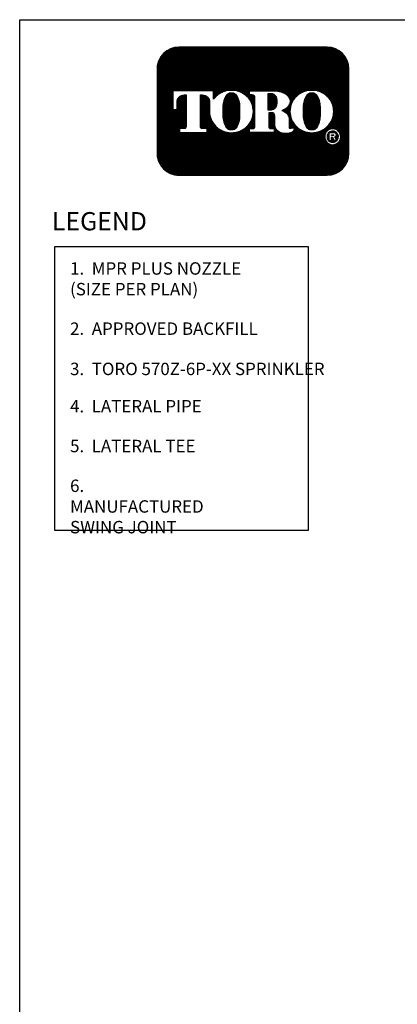
# Model space of a CAD drawing. Extents: x 0 to 684, y -5 to 280.
# Drawn here: x 0 to 72, y 91 to 280 of the extents above; entities that cross this region are included whole.
import ezdxf
from ezdxf.enums import TextEntityAlignment as Align

# ---------------------------------------------------------------- set-up
doc = ezdxf.new("R2010")
doc.units = 0
doc.header["$LTSCALE"] = 10
doc.header["$MEASUREMENT"] = 0
doc.layers.get('0').update_dxf_attribs({"linetype": 'CONTINUOUS'})
for name, color, linetype in [('065-LOGO$0$CADdetails-15-FINE', 15, 'CONTINUOUS'), ('065-LOGO$0$CADdetails-7-VERYFINE', 7, 'CONTINUOUS'), ('065-LOGO$0$ZZ-7-VERYFINE', 7, 'CONTINUOUS'), ('CADdetails-2-FINELIGHT', 2, 'CONTINUOUS'), ('CADdetails-7-VERYFINE', 7, 'CONTINUOUS')]:
    doc.layers.add(name, color=color, linetype=linetype)
doc.styles.add('065-LOGO$0$CADdetails-DIMENSIONS', font='ARIALN.TTF', dxfattribs={"height": 2.38})
doc.styles.add('065-LOGO$0$ZZ-DIMENSIONS', font='romans.shx', dxfattribs={"width": 0.85, "height": 2.38})
doc.styles.add('CADdetails-DIMENSIONS', font='ARIALN.TTF', dxfattribs={"height": 2.38})
doc.styles.add('CADdetails-NOTES', font='ARIALN.TTF', dxfattribs={"height": 2.38})
doc.styles.add('CADdetails-SUBHEADING', font='ARIALN.TTF', dxfattribs={"height": 3.18})

# ---------------------------------------------------------------- blocks, each defined once
blk = doc.blocks.new('065-LOGO$0$LOGO')
at = {"linetype": 'Continuous'}
h = blk.add_hatch(dxfattribs=at)
h.set_pattern_fill('ANSI37', color=256, scale=0.035, angle=45, style=0)
h.set_pattern_definition([(90, (0, 0), (-0.004375, 4.336808689942018e-19), []), (180, (0, 0), (-4.336808689942018e-19, -0.004375), [])])
edge = h.paths.add_edge_path(flags=16)
edge.add_arc((0.8079950483752583, 0.1767273871372774), 0.03677221523669084, 30.58870661888027, 390.5829413355586)
edge.add_arc((0.8079950556339444, 0.1767273914316309), 0.03677220680283168, 30.58294132952918, 30.58870661364306)
edge = h.paths.add_edge_path(flags=0)
edge.add_arc((0.8079950541928391, 0.1767273905774971), 0.0264001563859646, 30.58870661746847, 390.5829413341468)
edge.add_arc((0.8079950544527018, 0.1767273907332489), 0.02640015608300629, 30.5829413300853, 30.58870661405662)
edge = h.paths.add_edge_path(flags=0)
edge.add_line((0.802384101230396, 0.1826324843508308), (0.8023841012303958, 0.1850359749426938))
edge.add_line((0.8023841012303958, 0.1850359749426938), (0.8113724751747161, 0.1850359749426938))
edge.add_arc((0.8113724753040336, 0.1838342296467623), 0.001201745295931485, -90.0000087276668, 90.00000616548601, ccw=False)
edge.add_line((0.8113724751209759, 0.1826324843508308), (0.802384101230396, 0.1826324843508308))
edge = h.paths.add_edge_path(flags=16)
edge.add_arc((0.7119565660031015, 0.2866547797575707), 0.1041418685340774, 89.99999999999928, 111.830683167405)
edge.add_arc((0.7107137204767617, 0.2897572957157), 0.1007996731069981, 111.8306831674081, 134.0423000056147)
edge.add_arc((0.7087913130907677, 0.2917450679119429), 0.09803437231650879, 134.0423000056107, 156.814672212883)
edge.add_arc((0.7058007768158912, 0.2930259070057649), 0.09478108843777712, 156.8146722128848, 180)
edge.add_arc((0.7058007768158899, 0.293025907005764), 0.09478108843777588, 179.9999999999995, 203.1853277870961)
edge.add_arc((0.7087913130907681, 0.2943067460995829), 0.09803437231650788, 203.1853277870965, 225.9576999943906)
edge.add_arc((0.7107137204767573, 0.2962945182958312), 0.1007996731069977, 225.9576999943907, 248.1693168325796)
edge.add_arc((0.711956566003102, 0.2993970342539574), 0.1041418685340759, 248.16931683258, 270.0000000000005)
edge.add_arc((0.7119565660031042, 0.2993970342539594), 0.1041418685340778, 269.9999999999993, 291.8306831673983)
edge.add_arc((0.7131994115294464, 0.2962945182958315), 0.100799673106999, 291.8306831673995, 314.0423000056133)
edge.add_arc((0.7151218189154369, 0.2943067460995831), 0.09803437231650816, 314.042300005613, 336.8146722128943)
edge.add_arc((0.7181123551903152, 0.2930259070057651), 0.09478108843777644, 336.8146722128938, 359.9999999999998)
edge.add_arc((0.718112355190317, 0.2930259070057641), 0.09478108843777466, 3.691253400098652e-13, 23.18532778708161)
edge.add_arc((0.715121818915438, 0.2917450679119494), 0.0980343723165057, 23.18532778707999, 45.95769999438081)
edge.add_arc((0.7131994115294491, 0.2897572957156953), 0.1007996731069995, 45.95769999438359, 68.16931683261836)
edge.add_arc((0.7119565660031013, 0.2866547797575694), 0.1041418685340786, 68.16931683261585, 89.99999999999915)
edge = h.paths.add_edge_path(flags=16)
edge.add_line((0.4244381187947572, 0.1967299276069203), (0.4244381187947572, 0.213882289321081))
edge.add_line((0.4244381187947572, 0.213882289321081), (0.4405039167539864, 0.213882289321081))
edge.add_arc((0.4405146306384646, 0.2220201087476632), 0.008137826479286618, 269.9245670153216, 328.6682715361753)
edge.add_arc((0.4346391163343309, 0.2255969354008407), 0.0150164424189187, 328.668271536174, 360)
edge.add_line((0.4496555587532496, 0.2255969354008407), (0.4496555587532497, 0.359931120767103))
edge.add_arc((0.4407798245679693, 0.3601031928391747), 0.008877401991897326, 358.8893573858422, 439.2938835880039)
edge.add_arc((0.4314449211172897, 0.3107285038685055), 0.05912678341479483, 79.29388358799186, 89.99999999999979)
edge.add_line((0.4314449211172899, 0.3698552872833003), (0.4242923334983819, 0.3698552872833004))
edge.add_line((0.4242923334983819, 0.3698552872833004), (0.4242923334983819, 0.3877593184260813))
edge.add_line((0.4242923334983819, 0.3877593184260813), (0.5422080229421553, 0.3877593184260812))
edge.add_arc((0.5422080229421553, 0.2928565093746169), 0.09490280905146437, 57.154427920252374, 90, ccw=False)
edge.add_arc((0.5725645877523493, 0.339878498136569), 0.03893327757044637, -57.15442792025209, 57.15442792025209, ccw=False)
edge.add_arc((0.5432193434656392, 0.3853339624058013), 0.09303819965871982, 289.17802477507763, 302.8455720797478, ccw=False)
edge.add_arc((0.5457627192531217, 0.2226609812959521), 0.07987422663836599, 52.88026429600478, 69.46358848635782, ccw=False)
edge.add_arc((0.5737030121994096, 0.2595782327979043), 0.03357580951226142, 2.3437561016721133, 52.8802642960041, ccw=False)
edge.add_line((0.6072507340553276, 0.2609513106112938), (0.6072507340553275, 0.2203770988818192))
edge.add_arc((0.6133213040676695, 0.2203770988818192), 0.006070570012342014, 179.9999999999992, 225.4105019547013)
edge.add_arc((0.6102264880405108, 0.2172376157640475), 0.001662141665557725, 225.4105019547072, 261.4835367025549)
edge.add_arc((0.6114802005213007, 0.2256099447324996), 0.01012781868163096, 261.4835367025545, 310.01603164614)
edge.add_line((0.6179924074559155, 0.2178534073549872), (0.6304234253012526, 0.2178534073549871))
edge.add_line((0.6304234253012526, 0.2178534073549871), (0.6304234253012526, 0.2118199175431101))
edge.add_arc((0.6153261911341261, 0.2118199175431101), 0.01509723416712649, -66.38459609352469, 2.2737367544323206e-13, ccw=False)
edge.add_arc((0.5920298097293362, 0.2651041749649197), 0.07325162760004879, 246.3845960935248, 293.6154039064751, ccw=False)
edge.add_arc((0.5769215132733931, 0.2305479774346905), 0.03553702287523591, 178.8124438288889, 246.38459609352492, ccw=False)
edge.add_line((0.541392123456031, 0.2312844922281377), (0.5413921234560309, 0.2736248787256557))
edge.add_arc((0.5278896574617534, 0.2736248787256553), 0.01350246599427751, 1.413321692264866e-12, 95.13238572653924)
edge.add_line((0.5266817635474491, 0.2870732087416241), (0.5138029002773269, 0.2870732087416241))
edge.add_line((0.5138029002773269, 0.2870732087416241), (0.5138029002773268, 0.2255969354008407))
edge.add_arc((0.5288193426962455, 0.2255969354008406), 0.01501644241891875, 179.9999999999997, 211.3317284638247)
edge.add_arc((0.5229438283921107, 0.2220201087476651), 0.008137826479286722, 211.3317284638379, 270.0754329750666)
edge.add_line((0.5229545422752238, 0.213882289321081), (0.539020340235819, 0.213882289321081))
edge.add_line((0.539020340235819, 0.213882289321081), (0.5390203402358191, 0.1967299276069203))
edge.add_line((0.5390203402358191, 0.1967299276069203), (0.4244381187947572, 0.1967299276069203))
edge = h.paths.add_edge_path(flags=16)
edge.add_line((0.1662907593701775, 0.1967299276069203), (0.2300050653918115, 0.1967299276069203))
edge.add_line((0.2300050653918115, 0.1967299276069203), (0.2300050653918116, 0.213882289321081))
edge.add_line((0.2300050653918116, 0.213882289321081), (0.2093081315273065, 0.213882289321081))
edge.add_arc((0.2079372699968895, 0.2220667775388244), 0.008298500389947446, 171.6400571005504, 279.5084979031965, ccw=False)
edge.add_line((0.1997269476301116, 0.2232733078349814), (0.1997269476301116, 0.3698597402756289))
edge.add_line((0.1997269476301116, 0.3698597402756289), (0.2076472186387793, 0.369859740275629))
edge.add_arc((0.2054966290620319, 0.3341634175360966), 0.03576104714144248, 0, 86.55227939527072, ccw=False)
edge.add_line((0.2412576762034744, 0.3341634175360966), (0.2412576762034744, 0.3022367500655639))
edge.add_line((0.2412576762034744, 0.3022367500655639), (0.2413803907240834, 0.3022367500655638))
edge.add_arc((0.3357128617803331, 0.2930259070057645), 0.09478108843778088, 174.4231844413831, 179.9999999999998)
edge.add_arc((0.3357128617803278, 0.2930259070057644), 0.0947810884377756, 179.9999999999997, 203.185327787096)
edge.add_arc((0.3387033980552067, 0.2943067460995825), 0.09803437231650783, 203.1853277870958, 225.957699994388)
edge.add_arc((0.3406258054411951, 0.2962945182958304), 0.1007996731069968, 225.9576999943883, 248.1693168325835)
edge.add_arc((0.3418686509675399, 0.2993970342539581), 0.1041418685340765, 248.169316832584, 270.0000000000006)
edge.add_arc((0.3418686509675413, 0.299397034253959), 0.1041418685340775, 269.9999999999998, 291.8306831674009)
edge.add_arc((0.3431114964938854, 0.2962945182958322), 0.1007996731069988, 291.8306831674011, 314.042300005612)
edge.add_arc((0.345033903879876, 0.2943067460995846), 0.0980343723165086, 314.0423000056113, 336.8146722128928)
edge.add_arc((0.3480244401547534, 0.2930259070057634), 0.09478108843777644, 336.8146722128943, 360.0000000000008)
edge.add_arc((0.3480244401547551, 0.2930259070057645), 0.09478108843777477, 1.342273963672236e-13, 23.18532778707826)
edge.add_arc((0.3450339038798768, 0.2917450679119493), 0.09803437231650534, 23.18532778707719, 45.95769999438766)
edge.add_arc((0.3431114964938851, 0.2897572957156966), 0.1007996731070001, 45.95769999438852, 68.16931683261397)
edge.add_arc((0.3418686509675422, 0.2866547797575698), 0.1041418685340783, 68.1693168326143, 90.00000000000061)
edge.add_arc((0.3418686509675417, 0.2866547797575706), 0.1041418685340775, 90.00000000000037, 111.8306831674054)
edge.add_arc((0.3406258054411955, 0.2897572957156975), 0.100799673106998, 111.8306831674046, 134.0423000056118)
edge.add_arc((0.3387033980552083, 0.2917450679119444), 0.09803437231651053, 134.0423000056123, 143.4886147539443)
edge.add_line((0.259909384241624, 0.3500738047629761), (0.259909384241624, 0.3877593184260812))
edge.add_line((0.259909384241624, 0.3877593184260812), (0.07267213449873086, 0.3877593184260813))
edge.add_line((0.07267213449873086, 0.3877593184260813), (0.07267213449873089, 0.3022367500655638))
edge.add_line((0.07267213449873089, 0.3022367500655638), (0.09132384253688054, 0.3022367500655639))
edge.add_line((0.09132384253688054, 0.3022367500655639), (0.09132384253688054, 0.3341634175360966))
edge.add_arc((0.127084889678323, 0.3341634175360966), 0.03576104714144245, 93.44772060473082, 180, ccw=False)
edge.add_line((0.1249343001015747, 0.3698597402756289), (0.1328545711102433, 0.369859740275629))
edge.add_line((0.1328545711102433, 0.369859740275629), (0.1328545711102433, 0.2232733078349756))
edge.add_arc((0.1246442487434644, 0.2220667775388254), 0.008298500389947443, -99.5084979031547, 8.359942899402085, ccw=False)
edge.add_line((0.1232733872130533, 0.213882289321081), (0.1025764533485434, 0.213882289321081))
edge.add_line((0.1025764533485434, 0.213882289321081), (0.1025764533485433, 0.1967299276069203))
edge.add_line((0.1025764533485433, 0.1967299276069203), (0.1662907593701775, 0.1967299276069203))
edge = h.paths.add_edge_path(flags=0)
edge.add_arc((0.4883282472464731, 0.3412835784506761), 0.06367155424918482, 359.5978101246794, 370.2053937069501)
edge.add_arc((0.5239668130558072, 0.3476994321630286), 0.02746008435628285, 10.20539370695011, 48.65159936179757)
edge.add_arc((0.5256799954957145, 0.3496461876790241), 0.02486685256728561, 48.65159936179756, 90)
edge.add_line((0.5256799954957145, 0.3745130402463097), (0.509149600306646, 0.3745130402463097))
edge.add_line((0.509149600306646, 0.3745130402463097), (0.509149600306646, 0.3012507027300835))
edge.add_line((0.509149600306646, 0.3012507027300835), (0.5256799954957145, 0.3012507027300835))
edge.add_arc((0.5256799954957145, 0.3261175552973691), 0.0248668525672856, 270, 311.3484006382024)
edge.add_arc((0.5239668130558072, 0.3280643108133646), 0.02746008435628285, 311.3484006382024, 349.7946062930499)
edge.add_arc((0.4883282472464731, 0.334480164525717), 0.0636715542491848, 349.7946062930499, 360.4021898753206)
edge.add_line((0.5519982328289679, 0.3349271057207162), (0.5519982328289679, 0.340836637255677))
edge = h.paths.add_edge_path(flags=0)
edge.add_line((0.3038505516645422, 0.2865750018474387), (0.3038505516645422, 0.3141289943299626))
edge.add_arc((0.4079771710690263, 0.3141289943299627), 0.1041266194044841, 148.3792651701196, 180.0000000000001, ccw=False)
edge.add_arc((0.3373829970319641, 0.357594044289256), 0.02122458097394311, 85.9262292374192, 148.3792651701197, ccw=False)
edge.add_line((0.3388908087083848, 0.3787649994275561), (0.3445590830959979, 0.3787649994275561))
edge.add_arc((0.3460668947724186, 0.357594044289256), 0.02122458097394311, 31.62073482988029, 94.07377076258092, ccw=False)
edge.add_arc((0.2754727207353564, 0.3141289943299627), 0.1041266194044841, -1.1368683772161603e-13, 31.62073482988029, ccw=False)
edge.add_line((0.3795993401398405, 0.3141289943299626), (0.3795993401398405, 0.2865750018474387))
edge.add_line((0.3795993401398405, 0.2865750018474387), (0.3795993401398405, 0.2730192285358264))
edge.add_arc((0.2754727207353564, 0.2730192285358263), 0.1041266194044841, -31.620734829880405, 1.1368683772161603e-13, ccw=False)
edge.add_arc((0.3460668947724186, 0.229554178576533), 0.02122458097394313, 265.9262292374192, 328.37926517011965, ccw=False)
edge.add_line((0.3445590830959979, 0.2083832234382328), (0.3388908087083848, 0.2083832234382328))
edge.add_arc((0.3373829970319641, 0.229554178576533), 0.02122458097394314, 211.6207348298803, 274.0737707625808, ccw=False)
edge.add_arc((0.4079771710690263, 0.2730192285358263), 0.1041266194044841, 180, 211.6207348298804, ccw=False)
edge.add_line((0.3038505516645422, 0.2730192285358264), (0.3038505516645422, 0.2865750018474387))
edge = h.paths.add_edge_path(flags=0)
edge.add_line((0.673938466700104, 0.2865750018474387), (0.673938466700104, 0.3141289943299626))
edge.add_arc((0.7780650861045881, 0.3141289943299627), 0.1041266194044841, 148.3792651701196, 180.0000000000001, ccw=False)
edge.add_arc((0.707470912067526, 0.357594044289256), 0.02122458097394316, 85.9262292374193, 148.3792651701198, ccw=False)
edge.add_line((0.7089787237439467, 0.3787649994275561), (0.7146469981315597, 0.3787649994275561))
edge.add_arc((0.7161548098079804, 0.357594044289256), 0.0212245809739431, 31.620734829880178, 94.0737707625807, ccw=False)
edge.add_arc((0.6455606357709183, 0.3141289943299627), 0.1041266194044841, -1.1368683772161603e-13, 31.62073482988029, ccw=False)
edge.add_line((0.7496872551754024, 0.3141289943299626), (0.7496872551754024, 0.2865750018474387))
edge.add_line((0.7496872551754024, 0.2865750018474387), (0.7496872551754024, 0.2730192285358264))
edge.add_arc((0.6455606357709183, 0.2730192285358263), 0.1041266194044841, -31.620734829880405, 1.1368683772161603e-13, ccw=False)
edge.add_arc((0.7161548098079804, 0.229554178576533), 0.02122458097394318, 265.9262292374193, 328.3792651701197, ccw=False)
edge.add_line((0.7146469981315597, 0.2083832234382328), (0.7089787237439467, 0.2083832234382328))
edge.add_arc((0.707470912067526, 0.229554178576533), 0.02122458097394313, 211.6207348298803, 274.0737707625807, ccw=False)
edge.add_arc((0.7780650861045881, 0.2730192285358263), 0.1041266194044841, 180, 211.6207348298804, ccw=False)
edge.add_line((0.673938466700104, 0.2730192285358264), (0.673938466700104, 0.2865750018474387))
edge = h.paths.add_edge_path()
edge.add_arc((0.09999999999999999, 0.4889846931055445), 0.09999999999999998, 90, 180)
edge.add_line((0, 0.4889846931055445), (0, 0.09999999999999998))
edge.add_arc((0.1, 0.1), 0.1, 180, 270)
edge.add_line((0.1, 0), (0.7820398063976073, 0))
edge.add_arc((0.7820398063976073, 0.09999999999999994), 0.09999999999999994, 270, 360.0000000000001)
edge.add_line((0.8820398063976072, 0.1), (0.8820398063976072, 0.4889846931055445))
edge.add_arc((0.7820398063976073, 0.4889846931055445), 0.09999999999999987, 359.9999999999999, 450)
edge.add_line((0.7820398063976073, 0.5889846931055445), (0.09999999999999998, 0.5889846931055445))
edge = h.paths.add_edge_path(flags=0)
edge.add_line((0.7916778552493732, 0.1961972285202632), (0.814014404032995, 0.196197228520263))
edge.add_arc((0.8140144040329959, 0.1857678455307446), 0.01042938298951837, -71.96461632632179, 90.00000000000489, ccw=False)
edge.add_line((0.8172433855546327, 0.1758509050814436), (0.8259622797478903, 0.1579942303471131))
edge.add_line((0.8259622797478903, 0.1579942303471131), (0.8161486083400454, 0.1579942303471131))
edge.add_line((0.8161486083400454, 0.1579942303471131), (0.8089905475820461, 0.1736127991791509))
edge.add_line((0.8089905475820461, 0.1736127991791509), (0.801064734668101, 0.1736127991791508))
edge.add_line((0.801064734668101, 0.1736127991791508), (0.8010647346681008, 0.1579942303471131))
edge.add_line((0.8010647346681008, 0.1579942303471131), (0.7916778552493732, 0.1579942303471131))
edge.add_line((0.7916778552493732, 0.1579942303471131), (0.7916778552493732, 0.1961972285202632))
for points in [[(0.1, 0.5889846931055445, 0.414213562373095), (0, 0.4889846931055445), (0, 0.1, 0.414213562373095), (0.1, 0), (0.7820398063976073, 0, 0.414213562373095), (0.8820398063976072, 0.1), (0.8820398063976072, 0.4889846931055445, 0.414213562373095), (0.7820398063976073, 0.5889846931055445)], [(0.1662907593701775, 0.1967299276069203), (0.2300050653918115, 0.1967299276069203), (0.2300050653918116, 0.213882289321081), (0.2093081315273065, 0.213882289321081, -0.5088025966993094), (0.1997269476301116, 0.2232733078349814), (0.1997269476301116, 0.3698597402756289), (0.2076472186387793, 0.369859740275629, -0.3966968129710383), (0.2412576762034744, 0.3341634175360966), (0.2412576762034744, 0.3022367500655639), (0.2413803907240834, 0.3022367500655638, 0.02433825220346122), (0.2409317733425522, 0.2930259070057648, 0.1015116160940167), (0.2485866552421795, 0.2557099739513523, 0.09969152095682755), (0.2705509561688729, 0.223837016283004, 0.09722104490851323), (0.3031419342818125, 0.2027235104922152, 0.09554346735219722), (0.341868650967541, 0.1952551657198816, 0.09554346735212899), (0.3805953676532436, 0.202723510492205, 0.09722104490858258), (0.4131863457662095, 0.2238370162830048, 0.09969152095678045), (0.4351506466928962, 0.2557099739513362, 0.1015116160940619), (0.4428055285925299, 0.2930259070057648, 0.1015116160939365), (0.4351506466929142, 0.3303418400601493, 0.09969152095690814), (0.4131863457662093, 0.3622147977285256, 0.09722104490864654), (0.3805953676532192, 0.3833283035193348, 0.09554346735206397), (0.341868650967541, 0.3907966482916481, 0.09554346735214637), (0.3031419342818318, 0.3833283035193216, 0.09722104490856602), (0.2705509561688723, 0.3622147977285246, 0.04124068043422747), (0.259909384241624, 0.3500738047629761), (0.259909384241624, 0.3877593184260812), (0.07267213449873086, 0.3877593184260813), (0.07267213449873089, 0.3022367500655638), (0.09132384253688054, 0.3022367500655639), (0.09132384253688054, 0.3341634175360966, -0.3966968129710311), (0.1249343001015747, 0.3698597402756289), (0.1328545711102433, 0.369859740275629), (0.1328545711102433, 0.2232733078349756, -0.5088025966988179), (0.1232733872130533, 0.213882289321081), (0.1025764533485434, 0.213882289321081), (0.1025764533485433, 0.1967299276069203)], [(0.3038505516645422, 0.2865750018474387), (0.3038505516645422, 0.3141289943299626, -0.1388536827899961), (0.3193094756625996, 0.3687219669539132, -0.2794544857009124), (0.3388908087083848, 0.3787649994275561), (0.3445590830959979, 0.3787649994275561, -0.2794544857009124), (0.3641404161417832, 0.3687219669539132, -0.1388536827899961), (0.3795993401398405, 0.3141289943299626), (0.3795993401398405, 0.2865750018474387), (0.3795993401398405, 0.2730192285358264, -0.1388536827899961), (0.3641404161417832, 0.2184262559118757, -0.2794544857009124), (0.3445590830959979, 0.2083832234382328), (0.3388908087083848, 0.2083832234382328, -0.2794544857009124), (0.3193094756625996, 0.2184262559118757, -0.1388536827899961), (0.3038505516645422, 0.2730192285358264)], [(0.4244381187947572, 0.1967299276069203), (0.4244381187947572, 0.213882289321081), (0.4405039167539864, 0.213882289321081, 0.2620825645975674), (0.447465726077319, 0.2177885024324543, 0.1375685659107029), (0.4496555587532496, 0.2255969354008407), (0.4496555587532497, 0.359931120767103, 0.3659704274729936), (0.4424289929386144, 0.3688260656349345, 0.04674825532476792), (0.4314449211172899, 0.3698552872833003), (0.4242923334983819, 0.3698552872833004), (0.4242923334983819, 0.3877593184260813), (0.5422080229421553, 0.3877593184260812, -0.1443051819857493), (0.5936810869004863, 0.3725877256741333, -0.544701901072047), (0.5936810869004863, 0.3071692705990048, -0.05970672326992769), (0.5737828029491672, 0.2974591563455057, -0.07248495026777121), (0.593965431779029, 0.2863507809990584, -0.2241519556858369), (0.6072507340553276, 0.2609513106112938), (0.6072507340553275, 0.2203770988818192, 0.2007750546675806), (0.6090596271410413, 0.2160539137079235, 0.1587111251724286), (0.6099803355181557, 0.2155938019509527, 0.2149861874872274), (0.6179924074559155, 0.2178534073549872), (0.6304234253012526, 0.2178534073549871), (0.6304234253012526, 0.2118199175431101, -0.2980397635840362), (0.6213740734101314, 0.197987000299353, -0.2090511795154312), (0.5626855460485409, 0.197987000299353, -0.3036905099227865), (0.541392123456031, 0.2312844922281377), (0.5413921234560309, 0.2736248787256557, 0.4407001847462771), (0.5266817635474491, 0.2870732087416241), (0.5138029002773269, 0.2870732087416241), (0.5138029002773268, 0.2255969354008407, 0.1375685659106987), (0.5159927329532572, 0.2177885024324545, 0.2620825645526855), (0.5229545422752238, 0.213882289321081), (0.539020340235819, 0.213882289321081), (0.5390203402358191, 0.1967299276069203)], [(0.5519982328289679, 0.340836637255677, 0.0463173938128272), (0.5509924495835605, 0.3525647382298587, 0.1693447245808199), (0.5421079350785902, 0.3683138912781416, 0.1823997838662355), (0.5256799954957145, 0.3745130402463097), (0.509149600306646, 0.3745130402463097), (0.509149600306646, 0.3012507027300835), (0.5256799954957145, 0.3012507027300835, 0.1823997838662355), (0.5421079350785902, 0.3074498516982516, 0.1693447245808199), (0.5509924495835605, 0.3231990047465345, 0.0463173938128272), (0.5519982328289679, 0.3349271057207162)], [(0.7119565660031029, 0.3907966482916481, 0.09554346735214925), (0.6732298493173924, 0.3833283035193219, 0.09722104490856347), (0.6406388712044349, 0.3622147977285236, 0.09969152095674015), (0.618674570277754, 0.3303418400602067, 0.1015116160941001), (0.611019688378114, 0.2930259070057648, 0.101511616094018), (0.6186745702777414, 0.2557099739513516, 0.09969152095683623), (0.6406388712044375, 0.2238370162830013, 0.09722104490848543), (0.673229849317368, 0.2027235104922178, 0.09554346735221461), (0.7119565660031029, 0.1952551657198816, 0.09554346735211959), (0.7506832826888021, 0.2027235104922032, 0.09722104490859514), (0.7832742608017722, 0.2238370162830056, 0.09969152095677926), (0.8052385617284576, 0.2557099739513371, 0.1015116160940596), (0.8128934436280917, 0.2930259070057648, 0.1015116160939501), (0.8052385617284739, 0.3303418400601539, 0.09969152095686555), (0.7832742608017792, 0.3622147977285178, 0.0972210449086876), (0.7506832826887758, 0.3833283035193358, 0.09554346735205067)], [(0.673938466700104, 0.2865750018474387), (0.673938466700104, 0.3141289943299626, -0.1388536827899961), (0.6893973906981614, 0.3687219669539132, -0.2794544857009124), (0.7089787237439467, 0.3787649994275561), (0.7146469981315597, 0.3787649994275561, -0.2794544857009124), (0.734228331177345, 0.3687219669539132, -0.1388536827899961), (0.7496872551754024, 0.3141289943299626), (0.7496872551754024, 0.2865750018474387), (0.7496872551754024, 0.2730192285358264, -0.1388536827899961), (0.734228331177345, 0.2184262559118757, -0.2794544857009124), (0.7146469981315597, 0.2083832234382328), (0.7089787237439467, 0.2083832234382328, -0.2794544857009124), (0.6893973906981614, 0.2184262559118757, -0.1388536827899961), (0.673938466700104, 0.2730192285358264)], [(0.7916778552493732, 0.1961972285202632), (0.814014404032995, 0.196197228520263, -0.8538137095956), (0.8172433855546327, 0.1758509050814436), (0.8259622797478903, 0.1579942303471131), (0.8161486083400454, 0.1579942303471131), (0.8089905475820461, 0.1736127991791509), (0.801064734668101, 0.1736127991791508), (0.8010647346681008, 0.1579942303471131), (0.7916778552493732, 0.1579942303471131)], [(0.802384101230396, 0.1826324843508308), (0.8023841012303958, 0.1850359749426938), (0.8113724751747161, 0.1850359749426938, -1.000000129967269), (0.8113724751209759, 0.1826324843508308)]]:
    blk.add_lwpolyline(points, format="xyb", close=True)
for points in [[(0.8396501283979807, 0.1954397285773152, 39752.27325655169), (0.8396520111329545, 0.1954365432478921, 2.515579753031316e-05), (0.8396501283981541, 0.1954397285770225, 2.515579753031316e-05)], [(0.8307214267445917, 0.1901616843007389, 39752.27325700246), (0.8307227784308423, 0.1901593974329402, 2.515579690827901e-05), (0.830721426744455, 0.1901616843009705, 2.515579690827901e-05)]]:
    blk.add_lwpolyline(points, format="xyb")
blk = doc.blocks.new('065-LOGO')
at = {"layer": '065-LOGO$0$CADdetails-7-VERYFINE'}
for p, q in [((2.842170943040401e-14, 280), (216, 280)), ((0, 0), (2.842170943040401e-14, 280))]:
    blk.add_line(p, q, dxfattribs=at)
at = {"layer": '065-LOGO$0$CADdetails-15-FINE', "xscale": 41.66666666666668, "yscale": 41.66666666666668, "zscale": 41.66666666666668}
blk.add_blockref('065-LOGO$0$LOGO', (26.37315635637472, 250.1852023066574), dxfattribs=at)
at = {"layer": '065-LOGO$0$CADdetails-7-VERYFINE', "char_height": 2.38, "attachment_point": 6, "style": '065-LOGO$0$CADdetails-DIMENSIONS'}
for insert in [(57.52264969990483, 226.704199254092), (59.57749303501714, 217.1337089736996), (61.49630910431574, 216.1076029655217), (49.69775313699756, 212.5522154215436), (53.48298505034404, 207.8978806201418), (46.78321394788827, 206.4658440372102), (54.11359169936054, 204.93908145808), (44.3253338616455, 203.399063179943), (64.40117640043104, 195.7985555819635), (69.7137256571284, 193.4683610663542), (61.89609512438824, 190.4012632056952), (58.76313396787054, 187.6987655340839), (58.37192677476241, 186.3264172278558), (60.4444587874998, 182.2066622817953), (70.51094305340462, 181.8700399001444), (52.87969030170052, 180.2066625701755), (56.38202090914433, 178.1426122495239), (70.10273898956416, 177.8207135567883), (69.05402990649395, 174.0165659359182), (60.67403557413149, 173.5754664517025), (68.98580499034642, 173.0657856098255), (66.45339298403292, 170.751794733924), (69.90953952999257, 171.6401628155963), (72.29297047625096, 164.4400207323841), (67.99721049575601, 162.4459694047398), (71.51913092115069, 163.1838961520974), (60.06309307646188, 162.0166745031099), (67.98388776438537, 159.849660181397), (68.2060281952904, 159.1324123622823), (55.21476049867374, 157.8056465939126), (56.72624470837354, 157.3165089156133), (69.03804751380994, 158.6007099964108), (51.34087627418717, 156.1052106786418), (63.47661622555597, 155.0563280401989), (69.62529504307031, 154.9893065786322), (48.01707065728488, 153.9433459316014), (65.41894131785193, 151.9761019500846), (42.59468618346909, 150.7018871094488), (46.67484282271266, 149.4629921792455), (53.34860951376527, 149.5093041921701), (57.21155417859791, 149.5890930107327), (51.14758108783599, 148.6603891879978), (60.72398771286112, 147.9852137325711), (61.14523945896508, 148.5821943745352), (45.6122134080365, 146.9450311547773), (49.20838123876251, 146.8673929535204), (54.01032977499813, 146.3929492721212), (60.56675057313782, 145.8322812340755), (63.16119699385604, 147.2162010824512), (68.78878908553816, 147.1486930169499), (69.91364808280605, 145.8090674818797), (61.87909072836783, 144.8189460594191), (65.2795900685901, 145.3240268870853), (53.19070690984336, 142.3803552378205), (66.09499849932195, 142.9384903238406), (61.32637716755062, 138.0271375441077), (50.16140329586756, 136.3408221164025), (51.76241607330985, 137.8572231524445), (50.16235290240411, 134.3698396228488), (57.07963883602156, 135.0165672944598), (60.61059953541849, 135.2760058184272), (48.33081545810319, 134.0503809962846), (49.56941657376956, 132.3221338366714), (42.44613930068931, 131.5183979460022), (42.73372801763549, 129.8090853387116), (30.69190031110884, 127.0250941486256), (44.8454481859419, 127.599150676648), (62.57583713950612, 126.8416637398195), (47.1213407239718, 125.8845151823809)]:
    blk.add_mtext('\\A1;', dxfattribs=dict(at, insert=insert))

msp = doc.modelspace()

# ---------------------------------------------------------------- linework, layer by layer
at = {"layer": 'CADdetails-7-VERYFINE'}
msp.add_lwpolyline([(55.37157901829051, 236.4353947014227), (6.699053251153373, 236.4353947014226), (6.699053251153373, 182.1007710571705), (55.37157901829051, 182.1007710571705)], close=True, dxfattribs=at)

# ---------------------------------------------------------------- block references
msp.add_blockref('065-LOGO', (0, 0), dxfattribs=at)

# ---------------------------------------------------------------- texts
at = {"layer": '065-LOGO$0$ZZ-7-VERYFINE', "char_height": 2.38, "attachment_point": 6, "style": '065-LOGO$0$ZZ-DIMENSIONS'}
for insert in [(57.52264969990483, 226.704199254092), (59.57749303501714, 217.1337089736996), (61.49630910431574, 216.1076029655217), (49.69775313699756, 212.5522154215436), (53.48298505034404, 207.8978806201418), (46.78321394788827, 206.4658440372102), (54.11359169936054, 204.93908145808), (44.3253338616455, 203.399063179943), (64.40117640043104, 195.7985555819635), (69.7137256571284, 193.4683610663542), (61.89609512438824, 190.4012632056952), (58.76313396787054, 187.6987655340839), (58.37192677476241, 186.3264172278558), (60.4444587874998, 182.2066622817953), (70.51094305340462, 181.8700399001444), (52.87969030170052, 180.2066625701755), (56.38202090914433, 178.1426122495239), (70.10273898956416, 177.8207135567883), (69.05402990649395, 174.0165659359182), (60.67403557413149, 173.5754664517025), (68.98580499034642, 173.0657856098255), (66.45339298403292, 170.751794733924), (69.90953952999257, 171.6401628155963), (72.29297047625096, 164.4400207323841), (67.99721049575601, 162.4459694047398), (71.51913092115069, 163.1838961520974), (60.06309307646188, 162.0166745031099), (67.98388776438537, 159.849660181397), (68.2060281952904, 159.1324123622823), (55.21476049867374, 157.8056465939126), (56.72624470837354, 157.3165089156133), (69.03804751380994, 158.6007099964108), (51.34087627418717, 156.1052106786418), (63.47661622555597, 155.0563280401989), (69.62529504307031, 154.9893065786322), (48.01707065728488, 153.9433459316014), (65.41894131785193, 151.9761019500846), (42.59468618346909, 150.7018871094488), (46.67484282271266, 149.4629921792455), (53.34860951376527, 149.5093041921701), (57.21155417859791, 149.5890930107327), (51.14758108783599, 148.6603891879978), (60.72398771286112, 147.9852137325711), (61.14523945896508, 148.5821943745352), (45.6122134080365, 146.9450311547773), (49.20838123876251, 146.8673929535204), (54.01032977499813, 146.3929492721212), (60.56675057313782, 145.8322812340755), (63.16119699385604, 147.2162010824512), (68.78878908553816, 147.1486930169499), (69.91364808280605, 145.8090674818797), (61.87909072836783, 144.8189460594191), (65.2795900685901, 145.3240268870853), (53.19070690984336, 142.3803552378205), (66.09499849932195, 142.9384903238406), (61.32637716755062, 138.0271375441077), (50.16140329586756, 136.3408221164025), (51.76241607330985, 137.8572231524445), (50.16235290240411, 134.3698396228488), (57.07963883602156, 135.0165672944598), (60.61059953541849, 135.2760058184272), (48.33081545810319, 134.0503809962846), (49.56941657376956, 132.3221338366714), (42.44613930068931, 131.5183979460022), (42.73372801763549, 129.8090853387116), (30.69190031110884, 127.0250941486256), (44.8454481859419, 127.599150676648), (62.57583713950612, 126.8416637398195), (47.1213407239718, 125.8845151823809)]:
    msp.add_mtext('\\A1;', dxfattribs=dict(at, insert=insert))
at = {"layer": 'CADdetails-2-FINELIGHT', "linetype": 'Continuous', "style": 'CADdetails-SUBHEADING'}
msp.add_text('%%ULEGEND', height=3.498000000000001, dxfattribs=at).set_placement((15.28952922079782, 240.8870241980645), align=Align.MIDDLE)
at = {"layer": 'CADdetails-7-VERYFINE', "style": 'CADdetails-NOTES'}
for s, p in [('2.  APPROVED BACKFILL', (9.661593001327788, 219.5445080631647)), ('3.  TORO 570Z-6P-XX SPRINKLER', (9.661593001327788, 211.818431608492)), ('4.  LATERAL PIPE', (9.661593001327788, 204.6584088708841)), ('5.  LATERAL TEE', (9.661593001327788, 197.0281223770233))]:
    msp.add_text(s, height=2.38, dxfattribs=at).set_placement(p)
at = {"layer": 'CADdetails-7-VERYFINE', "char_height": 2.38, "attachment_point": 1, "style": 'CADdetails-NOTES'}
for s, insert, width in [('1.  MPR PLUS NOZZLE \\P     (SIZE PER PLAN) ', (9.661593001327788, 233.4678813583782), 128.4615552523875), ('6.  MANUFACTURED\\P     SWING JOINT', (9.661593001327788, 191.7778358831625), 26.65405184174625)]:
    msp.add_mtext(s, dxfattribs=dict(at, insert=insert, width=width))
at = {"layer": 'CADdetails-7-VERYFINE', "char_height": 2.38, "attachment_point": 6, "style": 'CADdetails-DIMENSIONS'}
for insert in [(57.52264969990483, 226.704199254092), (59.57749303501714, 217.1337089736996), (61.49630910431574, 216.1076029655217), (49.69775313699756, 212.5522154215436), (53.48298505034404, 207.8978806201418), (46.78321394788827, 206.4658440372102), (54.11359169936054, 204.93908145808), (44.3253338616455, 203.399063179943), (64.40117640043104, 195.7985555819635), (69.7137256571284, 193.4683610663542), (61.89609512438824, 190.4012632056952), (58.76313396787054, 187.6987655340839), (58.37192677476241, 186.3264172278558), (60.4444587874998, 182.2066622817953), (70.51094305340462, 181.8700399001444), (52.87969030170052, 180.2066625701755), (56.38202090914433, 178.1426122495239), (70.10273898956416, 177.8207135567883), (69.05402990649395, 174.0165659359182), (60.67403557413149, 173.5754664517025), (68.98580499034642, 173.0657856098255), (66.45339298403292, 170.751794733924), (69.90953952999257, 171.6401628155963), (72.29297047625096, 164.4400207323841), (67.99721049575601, 162.4459694047398), (71.51913092115069, 163.1838961520974), (60.06309307646188, 162.0166745031099), (67.98388776438537, 159.849660181397), (68.2060281952904, 159.1324123622823), (55.21476049867374, 157.8056465939126), (56.72624470837354, 157.3165089156133), (69.03804751380994, 158.6007099964108), (51.34087627418717, 156.1052106786418), (63.47661622555597, 155.0563280401989), (69.62529504307031, 154.9893065786322), (48.01707065728488, 153.9433459316014), (65.41894131785193, 151.9761019500846), (42.59468618346909, 150.7018871094488), (46.67484282271266, 149.4629921792455), (53.34860951376527, 149.5093041921701), (57.21155417859791, 149.5890930107327), (51.14758108783599, 148.6603891879978), (60.72398771286112, 147.9852137325711), (61.14523945896508, 148.5821943745352), (45.6122134080365, 146.9450311547773), (49.20838123876251, 146.8673929535204), (54.01032977499813, 146.3929492721212), (60.56675057313782, 145.8322812340755), (63.16119699385604, 147.2162010824512), (68.78878908553816, 147.1486930169499), (69.91364808280605, 145.8090674818797), (61.87909072836783, 144.8189460594191), (65.2795900685901, 145.3240268870853), (53.19070690984336, 142.3803552378205), (66.09499849932195, 142.9384903238406), (61.32637716755062, 138.0271375441077), (50.16140329586756, 136.3408221164025), (51.76241607330985, 137.8572231524445), (50.16235290240411, 134.3698396228488), (57.07963883602156, 135.0165672944598), (60.61059953541849, 135.2760058184272), (48.33081545810319, 134.0503809962846), (49.56941657376956, 132.3221338366714), (42.44613930068931, 131.5183979460022), (42.73372801763549, 129.8090853387116), (30.69190031110884, 127.0250941486256), (44.8454481859419, 127.599150676648), (62.57583713950612, 126.8416637398195), (47.1213407239718, 125.8845151823809)]:
    msp.add_mtext('\\A1;', dxfattribs=dict(at, insert=insert))

doc.saveas('drawing.dxf')
